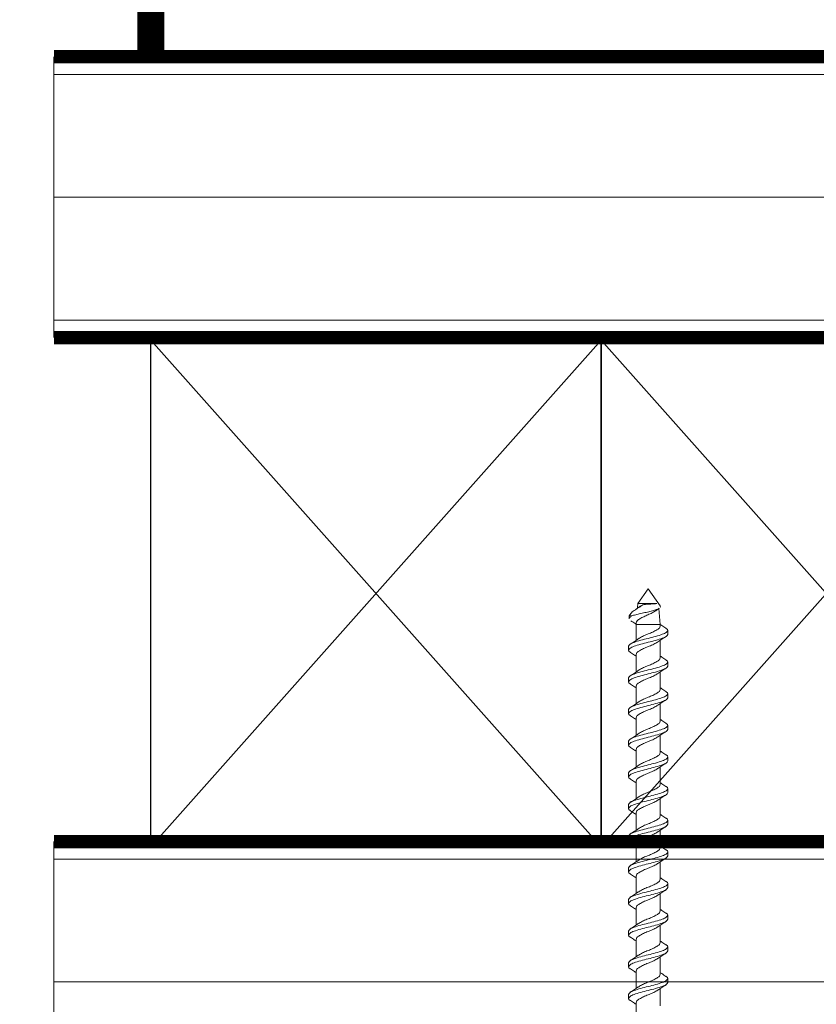
# Model space of a CAD drawing. Units: inches. Extents: x 18 to 145, y 0 to 167.
# Drawn here: x 100 to 106, y 64 to 71 of the extents above; entities that cross this region are included whole.
import ezdxf

# ---------------------------------------------------------------- set-up
doc = ezdxf.new("R2010")
doc.units = ezdxf.units.IN
doc.header["$MEASUREMENT"] = 0
doc.layers.add('2', color=8, linetype='Continuous')

msp = doc.modelspace()

# ---------------------------------------------------------------- linework, layer by layer
at = {"lineweight": 0}
for p, q in [((100.2528, 68.9864), (100.2528, 70.9476)), ((100.2528, 65.4672), (100.2528, 63.5061))]:
    msp.add_line(p, q, dxfattribs=at)
for p, q in [((104.0736, 68.9684), (100.9293, 65.431)), ((100.9293, 68.9684), (104.0736, 65.431)), ((107.218, 68.9684), (104.0736, 65.431)), ((104.0736, 68.9684), (107.218, 65.431))]:
    msp.add_line(p, q)
at = {"color": 7, "linetype": 'Continuous', "lineweight": 0}
for p, q in [((104.4021, 67.232), (104.3303, 67.1294)), ((104.4857, 67.1126), (104.4021, 67.232)), ((104.3303, 67.1294), (104.328, 67.1028)), ((104.3303, 67.1294), (104.4627, 67.1294)), ((104.2695, 67.0426), (104.2695, 67.0237)), ((104.281, 67.0591), (104.2701, 67.0434)), ((104.3371, 67.1032), (104.316, 67.0888)), ((104.456, 67.0789), (104.4795, 67.096)), ((104.4867, 66.9831), (104.477, 67.0942)), ((104.3186, 66.9962), (104.3175, 66.9831)), ((104.3175, 66.9831), (104.3175, 66.8725)), ((104.4867, 66.9831), (104.3175, 66.9831)), ((104.4867, 66.9721), (104.4867, 66.9831)), ((104.5395, 66.914), (104.5395, 66.9416)), ((104.4867, 66.7511), (104.4867, 66.8726)), ((104.2647, 66.8311), (104.2647, 66.8035)), ((104.3175, 66.773), (104.3175, 66.6515)), ((104.5395, 66.693), (104.5395, 66.7206)), ((104.4867, 66.53), (104.4867, 66.6516)), ((104.2647, 66.6101), (104.2647, 66.5825)), ((104.3175, 66.552), (104.3175, 66.4305)), ((104.5395, 66.4719), (104.5395, 66.4996)), ((104.4867, 66.309), (104.4867, 66.4305)), ((104.2647, 66.3891), (104.2647, 66.3614)), ((104.3175, 66.331), (104.3175, 66.2094)), ((104.5395, 66.2509), (104.5395, 66.2785)), ((104.2647, 66.168), (104.2647, 66.1404)), ((104.4867, 66.088), (104.4867, 66.2095)), ((104.3175, 66.1099), (104.3175, 65.9884)), ((104.5395, 66.0299), (104.5395, 66.0575)), ((104.2647, 65.947), (104.2647, 65.9194)), ((104.4867, 65.8669), (104.4867, 65.9885)), ((104.3175, 65.8889), (104.3175, 65.7674)), ((104.5395, 65.8088), (104.5395, 65.8365)), ((104.4867, 65.6459), (104.4867, 65.7674)), ((104.2647, 65.726), (104.2647, 65.6983)), ((104.3175, 65.6679), (104.3175, 65.5463)), ((104.5395, 65.5878), (104.5395, 65.6154)), ((104.4867, 65.4249), (104.4867, 65.5464)), ((104.2647, 65.5049), (104.2647, 65.4773)), ((104.3175, 65.4468), (104.3175, 65.3253)), ((104.5395, 65.3668), (104.5395, 65.3944)), ((104.4867, 65.2038), (104.4867, 65.3254)), ((104.2647, 65.2839), (104.2647, 65.2563)), ((104.3175, 65.2258), (104.3175, 65.1043)), ((104.5395, 65.1458), (104.5395, 65.1734)), ((104.2647, 65.0629), (104.2647, 65.0352)), ((104.4867, 64.9828), (104.4867, 65.1043)), ((104.3175, 65.0048), (104.3175, 64.8832)), ((104.5395, 64.9247), (104.5395, 64.9523)), ((104.2647, 64.8418), (104.2647, 64.8142)), ((104.4867, 64.7618), (104.4867, 64.8833)), ((104.3175, 64.7837), (104.3175, 64.6622)), ((104.5395, 64.7037), (104.5395, 64.7313)), ((104.4867, 64.5408), (104.4867, 64.6623)), ((104.2647, 64.6208), (104.2647, 64.5932)), ((104.3175, 64.5627), (104.3175, 64.4412)), ((104.5395, 64.4827), (104.5395, 64.5103)), ((104.4867, 64.3197), (104.4867, 64.4412)), ((104.2647, 64.3998), (104.2647, 64.3721)), ((104.3175, 64.3417), (104.3175, 64.2201))]:
    msp.add_line(p, q, dxfattribs=at)
for points in [[(100.9293, 65.431), (100.9293, 68.9684), (104.0736, 68.9684), (104.0736, 65.431)], [(104.0736, 65.431), (104.0736, 68.9684), (107.218, 68.9684), (107.218, 65.431)]]:
    msp.add_lwpolyline(points, close=True)
for points, knots in [([(104.2815, 67.0588), (104.2817, 67.0594), (104.2842, 67.0664), (104.3032, 67.0804), (104.3353, 67.1011), (104.3596, 67.116), (104.3712, 67.1232)], [0, 0, 0, 0, 0.03479, 0.387066, 0.705687, 1, 1, 1, 1]), ([(104.3363, 67.1017), (104.3397, 67.1045), (104.3481, 67.1116), (104.3626, 67.1189), (104.3712, 67.1232)], [0, 0, 0, 0, 0.400848, 1, 1, 1, 1]), ([(104.3712, 67.1232), (104.3791, 67.1236), (104.3953, 67.1245), (104.4207, 67.1261), (104.4437, 67.1276), (104.4567, 67.1286), (104.4619, 67.1293), (104.4627, 67.1294)], [0, 0, 0, 0, 0.232729, 0.478853, 0.713763, 0.955213, 1, 1, 1, 1]), ([(104.4855, 67.1125), (104.4858, 67.1122), (104.4894, 67.109), (104.4881, 67.1062), (104.4869, 67.1035)], [0, 0, 0, 0, 0.073178, 1, 1, 1, 1]), ([(104.2701, 67.0237), (104.2699, 67.024), (104.2673, 67.0277), (104.275, 67.0349), (104.2875, 67.0419), (104.2937, 67.0454)], [0, 0, 0, 0, 0.038937, 0.520901, 1, 1, 1, 1]), ([(104.2937, 67.0454), (104.2859, 67.0449), (104.2724, 67.0441), (104.2715, 67.0431), (104.2711, 67.0427)], [0, 0, 0, 0, 0.577842, 1, 1, 1, 1]), ([(104.4792, 67.0963), (104.4788, 67.0959), (104.4754, 67.0925), (104.4593, 67.0866), (104.4318, 67.0782), (104.3966, 67.0697), (104.3585, 67.0614), (104.3218, 67.0531), (104.3029, 67.0479), (104.2937, 67.0454)], [0, 0, 0, 0, 0.019295, 0.1658, 0.318492, 0.481653, 0.651664, 0.830687, 1, 1, 1, 1]), ([(104.319, 66.9962), (104.3201, 67.0002), (104.3225, 67.0086), (104.3394, 67.0212), (104.3638, 67.0344), (104.3931, 67.0474), (104.4223, 67.0606), (104.4458, 67.0719), (104.4551, 67.079), (104.4585, 67.0816)], [0, 0, 0, 0, 0.146521, 0.302663, 0.457174, 0.610244, 0.761895, 0.911929, 1, 1, 1, 1]), ([(104.2816, 67.0087), (104.2917, 67.0023), (104.3039, 66.9945), (104.3155, 66.9863), (104.3176, 66.9848)], [0, 0, 0, 0, 0.815814, 1, 1, 1, 1]), ([(104.3326, 66.8821), (104.3348, 66.8838), (104.3374, 66.886), (104.3492, 66.893), (104.3686, 66.9034), (104.4021, 66.9169), (104.4356, 66.9303), (104.4631, 66.9451), (104.483, 66.9578), (104.4855, 66.9673), (104.4867, 66.9721)], [0, 0, 0, 0, 0.06317, 0.076863, 0.234094, 0.386109, 0.538126, 0.695357, 0.844563, 1, 1, 1, 1]), ([(104.5263, 66.9574), (104.5163, 66.9636), (104.5025, 66.9721), (104.4895, 66.9811), (104.4859, 66.9835)], [0, 0, 0, 0, 0.7225784, 1, 1, 1, 1]), ([(104.5395, 66.9416), (104.5374, 66.9368), (104.5333, 66.9273), (104.5013, 66.9147), (104.4563, 66.8997), (104.4021, 66.8864), (104.3479, 66.873), (104.3029, 66.8581), (104.2709, 66.8455), (104.2668, 66.836), (104.2647, 66.8311)], [0, 0, 0, 0, 0.126401, 0.248378, 0.376023, 0.5, 0.623977, 0.751622, 0.873599, 1, 1, 1, 1]), ([(104.5395, 66.914), (104.5374, 66.9092), (104.5333, 66.8996), (104.5013, 66.8871), (104.4563, 66.8721), (104.4021, 66.8588), (104.3479, 66.8454), (104.3029, 66.8304), (104.2709, 66.8179), (104.2668, 66.8083), (104.2647, 66.8035)], [0, 0, 0, 0, 0.126401, 0.248379, 0.376024, 0.5, 0.623976, 0.751621, 0.873599, 1, 1, 1, 1]), ([(104.5251, 66.9575), (104.5264, 66.957), (104.5381, 66.952), (104.5388, 66.9465), (104.5395, 66.9416)], [0, 0, 0, 0, 0.109702, 1, 1, 1, 1]), ([(104.3334, 66.8833), (104.3244, 66.8771), (104.3061, 66.8646), (104.2869, 66.8526), (104.2772, 66.8465)], [0, 0, 0, 0, 0.494107, 1, 1, 1, 1]), ([(104.4678, 66.8604), (104.4661, 66.8591), (104.4583, 66.8533), (104.4351, 66.8417), (104.4022, 66.8283), (104.3686, 66.8149), (104.3411, 66.8), (104.3212, 66.7874), (104.3187, 66.7779), (104.3175, 66.773)], [0, 0, 0, 0, 0.0480889, 0.2102209, 0.3669758, 0.5237307, 0.6858627, 0.8397187, 1, 1, 1, 1]), ([(104.4708, 66.8619), (104.4798, 66.868), (104.4981, 66.8805), (104.5173, 66.8926), (104.527, 66.8987)], [0, 0, 0, 0, 0.494111, 1, 1, 1, 1]), ([(104.2647, 66.8035), (104.2654, 66.7986), (104.2661, 66.7932), (104.2778, 66.7882), (104.2791, 66.7876)], [0, 0, 0, 0, 0.8903004, 1, 1, 1, 1]), ([(104.2779, 66.7877), (104.2879, 66.7816), (104.3014, 66.7732), (104.3141, 66.7645), (104.3175, 66.7622)], [0, 0, 0, 0, 0.73875, 1, 1, 1, 1]), ([(104.5395, 66.7206), (104.5374, 66.7158), (104.5333, 66.7062), (104.5013, 66.6937), (104.4563, 66.6787), (104.4021, 66.6654), (104.3479, 66.652), (104.3029, 66.637), (104.2709, 66.6245), (104.2668, 66.6149), (104.2647, 66.6101)], [0, 0, 0, 0, 0.126401, 0.248379, 0.376024, 0.5, 0.623976, 0.751621, 0.873599, 1, 1, 1, 1]), ([(104.3326, 66.661), (104.3348, 66.6628), (104.3374, 66.665), (104.3492, 66.672), (104.3686, 66.6824), (104.4021, 66.6958), (104.4356, 66.7092), (104.4631, 66.7241), (104.483, 66.7367), (104.4855, 66.7462), (104.4867, 66.7511)], [0, 0, 0, 0, 0.06317, 0.076863, 0.234094, 0.38611, 0.538127, 0.695358, 0.844563, 1, 1, 1, 1]), ([(104.5263, 66.7364), (104.5163, 66.7425), (104.5028, 66.7509), (104.4901, 66.7596), (104.4867, 66.7619)], [0, 0, 0, 0, 0.7387504, 1, 1, 1, 1]), ([(104.5251, 66.7365), (104.5264, 66.7359), (104.5381, 66.7309), (104.5388, 66.7255), (104.5395, 66.7206)], [0, 0, 0, 0, 0.1096996, 1, 1, 1, 1]), ([(104.5395, 66.693), (104.5374, 66.6881), (104.5333, 66.6786), (104.5013, 66.666), (104.4563, 66.6511), (104.4021, 66.6377), (104.3479, 66.6244), (104.3029, 66.6094), (104.2709, 66.5968), (104.2668, 66.5873), (104.2647, 66.5825)], [0, 0, 0, 0, 0.126401, 0.248378, 0.376024, 0.5, 0.623977, 0.751622, 0.873599, 1, 1, 1, 1]), ([(104.3334, 66.6622), (104.3244, 66.6561), (104.3061, 66.6436), (104.2869, 66.6315), (104.2772, 66.6254)], [0, 0, 0, 0, 0.494111, 1, 1, 1, 1]), ([(104.4678, 66.6394), (104.4661, 66.6381), (104.4583, 66.6323), (104.4351, 66.6206), (104.4022, 66.6073), (104.3686, 66.5938), (104.3411, 66.579), (104.3212, 66.5663), (104.3187, 66.5568), (104.3175, 66.552)], [0, 0, 0, 0, 0.04809, 0.210222, 0.366976, 0.52373, 0.685862, 0.839718, 1, 1, 1, 1]), ([(104.4708, 66.6408), (104.4798, 66.647), (104.4981, 66.6595), (104.5173, 66.6716), (104.527, 66.6776)], [0, 0, 0, 0, 0.4941088, 1, 1, 1, 1]), ([(104.2647, 66.5825), (104.2654, 66.5776), (104.2661, 66.5721), (104.2778, 66.5671), (104.2791, 66.5666)], [0, 0, 0, 0, 0.890298, 1, 1, 1, 1]), ([(104.2779, 66.5667), (104.2879, 66.5605), (104.3014, 66.5522), (104.3141, 66.5434), (104.3175, 66.5412)], [0, 0, 0, 0, 0.738755, 1, 1, 1, 1]), ([(104.5395, 66.4996), (104.5374, 66.4947), (104.5333, 66.4852), (104.5013, 66.4726), (104.4563, 66.4577), (104.4021, 66.4443), (104.3479, 66.431), (104.3029, 66.416), (104.2709, 66.4034), (104.2668, 66.3939), (104.2647, 66.3891)], [0, 0, 0, 0, 0.126401, 0.248378, 0.376023, 0.5, 0.623976, 0.751622, 0.873599, 1, 1, 1, 1]), ([(104.3326, 66.44), (104.3348, 66.4418), (104.3374, 66.4439), (104.3492, 66.451), (104.3686, 66.4613), (104.4021, 66.4748), (104.4356, 66.4882), (104.4631, 66.503), (104.483, 66.5157), (104.4855, 66.5252), (104.4867, 66.53)], [0, 0, 0, 0, 0.06317, 0.076863, 0.234094, 0.386109, 0.538126, 0.695357, 0.844563, 1, 1, 1, 1]), ([(104.5263, 66.5153), (104.5163, 66.5215), (104.5028, 66.5298), (104.4901, 66.5386), (104.4867, 66.5409)], [0, 0, 0, 0, 0.738755, 1, 1, 1, 1]), ([(104.5251, 66.5155), (104.5264, 66.5149), (104.5381, 66.5099), (104.5388, 66.5044), (104.5395, 66.4996)], [0, 0, 0, 0, 0.109702, 1, 1, 1, 1]), ([(104.5395, 66.4719), (104.5374, 66.4671), (104.5333, 66.4576), (104.5013, 66.445), (104.4563, 66.4301), (104.4021, 66.4167), (104.3479, 66.4033), (104.3029, 66.3884), (104.2709, 66.3758), (104.2668, 66.3663), (104.2647, 66.3614)], [0, 0, 0, 0, 0.126401, 0.248379, 0.376024, 0.5, 0.623976, 0.751621, 0.873599, 1, 1, 1, 1]), ([(104.3334, 66.4412), (104.3244, 66.435), (104.3061, 66.4225), (104.2869, 66.4105), (104.2772, 66.4044)], [0, 0, 0, 0, 0.494107, 1, 1, 1, 1]), ([(104.4708, 66.4198), (104.4798, 66.426), (104.4981, 66.4385), (104.5173, 66.4505), (104.527, 66.4566)], [0, 0, 0, 0, 0.494111, 1, 1, 1, 1]), ([(104.2647, 66.3614), (104.2654, 66.3566), (104.2661, 66.3511), (104.2778, 66.3461), (104.2791, 66.3456)], [0, 0, 0, 0, 0.8903004, 1, 1, 1, 1]), ([(104.4678, 66.4184), (104.4661, 66.417), (104.4583, 66.4112), (104.4351, 66.3996), (104.4022, 66.3862), (104.3686, 66.3728), (104.3411, 66.358), (104.3212, 66.3453), (104.3187, 66.3358), (104.3175, 66.331)], [0, 0, 0, 0, 0.048089, 0.210221, 0.366976, 0.523731, 0.685863, 0.839718, 1, 1, 1, 1]), ([(104.2779, 66.3457), (104.2879, 66.3395), (104.3014, 66.3312), (104.3141, 66.3224), (104.3175, 66.3201)], [0, 0, 0, 0, 0.73875, 1, 1, 1, 1]), ([(104.3326, 66.219), (104.3348, 66.2207), (104.3374, 66.2229), (104.3492, 66.2299), (104.3686, 66.2403), (104.4021, 66.2538), (104.4356, 66.2672), (104.4631, 66.282), (104.483, 66.2947), (104.4855, 66.3042), (104.4867, 66.309)], [0, 0, 0, 0, 0.063171, 0.076863, 0.234094, 0.38611, 0.538127, 0.695358, 0.844563, 1, 1, 1, 1]), ([(104.5263, 66.2943), (104.5163, 66.3005), (104.5028, 66.3088), (104.4901, 66.3176), (104.4867, 66.3199)], [0, 0, 0, 0, 0.7387504, 1, 1, 1, 1]), ([(104.5251, 66.2944), (104.5264, 66.2939), (104.5381, 66.2889), (104.5388, 66.2834), (104.5395, 66.2785)], [0, 0, 0, 0, 0.1096996, 1, 1, 1, 1]), ([(104.5395, 66.2785), (104.5374, 66.2737), (104.5333, 66.2642), (104.5013, 66.2516), (104.4563, 66.2366), (104.4021, 66.2233), (104.3479, 66.2099), (104.3029, 66.195), (104.2709, 66.1824), (104.2668, 66.1729), (104.2647, 66.168)], [0, 0, 0, 0, 0.126401, 0.248379, 0.376024, 0.5, 0.623976, 0.751621, 0.873599, 1, 1, 1, 1]), ([(104.5395, 66.2509), (104.5374, 66.2461), (104.5333, 66.2365), (104.5013, 66.224), (104.4563, 66.209), (104.4021, 66.1957), (104.3479, 66.1823), (104.3029, 66.1673), (104.2709, 66.1548), (104.2668, 66.1452), (104.2647, 66.1404)], [0, 0, 0, 0, 0.126401, 0.248378, 0.376023, 0.5, 0.623977, 0.751622, 0.873599, 1, 1, 1, 1]), ([(104.3334, 66.2202), (104.3244, 66.214), (104.3061, 66.2015), (104.2869, 66.1895), (104.2772, 66.1834)], [0, 0, 0, 0, 0.494111, 1, 1, 1, 1]), ([(104.4708, 66.1988), (104.4798, 66.2049), (104.4981, 66.2174), (104.5173, 66.2295), (104.527, 66.2356)], [0, 0, 0, 0, 0.494107, 1, 1, 1, 1]), ([(104.4678, 66.1973), (104.4661, 66.196), (104.4583, 66.1902), (104.4351, 66.1786), (104.4022, 66.1652), (104.3686, 66.1518), (104.3411, 66.1369), (104.3212, 66.1243), (104.3187, 66.1148), (104.3175, 66.1099)], [0, 0, 0, 0, 0.04809, 0.210222, 0.366975, 0.52373, 0.685862, 0.839718, 1, 1, 1, 1]), ([(104.2647, 66.1404), (104.2654, 66.1355), (104.2661, 66.1301), (104.2778, 66.1251), (104.2791, 66.1245)], [0, 0, 0, 0, 0.890298, 1, 1, 1, 1]), ([(104.2779, 66.1247), (104.2879, 66.1185), (104.3014, 66.1101), (104.3141, 66.1014), (104.3175, 66.0991)], [0, 0, 0, 0, 0.738748, 1, 1, 1, 1]), ([(104.3326, 65.9979), (104.3348, 65.9997), (104.3374, 66.0019), (104.3492, 66.0089), (104.3686, 66.0193), (104.4021, 66.0327), (104.4356, 66.0461), (104.4631, 66.061), (104.483, 66.0736), (104.4855, 66.0831), (104.4867, 66.088)], [0, 0, 0, 0, 0.06317, 0.076863, 0.234094, 0.38611, 0.538126, 0.695357, 0.844563, 1, 1, 1, 1]), ([(104.5263, 66.0733), (104.5163, 66.0794), (104.5028, 66.0878), (104.4901, 66.0965), (104.4867, 66.0988)], [0, 0, 0, 0, 0.738755, 1, 1, 1, 1]), ([(104.5395, 66.0575), (104.5374, 66.0527), (104.5333, 66.0431), (104.5013, 66.0306), (104.4563, 66.0156), (104.4021, 66.0023), (104.3479, 65.9889), (104.3029, 65.9739), (104.2709, 65.9614), (104.2668, 65.9518), (104.2647, 65.947)], [0, 0, 0, 0, 0.126401, 0.248379, 0.376024, 0.5, 0.623976, 0.751622, 0.873599, 1, 1, 1, 1]), ([(104.5395, 66.0299), (104.5374, 66.025), (104.5333, 66.0155), (104.5013, 66.0029), (104.4563, 65.988), (104.4021, 65.9746), (104.3479, 65.9613), (104.3029, 65.9463), (104.2709, 65.9337), (104.2668, 65.9242), (104.2647, 65.9194)], [0, 0, 0, 0, 0.126401, 0.248379, 0.376024, 0.5, 0.623976, 0.751621, 0.873599, 1, 1, 1, 1]), ([(104.4708, 65.9777), (104.4798, 65.9839), (104.4981, 65.9964), (104.5173, 66.0085), (104.527, 66.0146)], [0, 0, 0, 0, 0.494111, 1, 1, 1, 1]), ([(104.5251, 66.0734), (104.5264, 66.0728), (104.5381, 66.0679), (104.5388, 66.0624), (104.5395, 66.0575)], [0, 0, 0, 0, 0.109702, 1, 1, 1, 1]), ([(104.3334, 65.9991), (104.3244, 65.993), (104.3061, 65.9805), (104.2869, 65.9684), (104.2772, 65.9623)], [0, 0, 0, 0, 0.4941088, 1, 1, 1, 1]), ([(104.4678, 65.9763), (104.4661, 65.975), (104.4583, 65.9692), (104.4351, 65.9575), (104.4022, 65.9442), (104.3686, 65.9307), (104.3411, 65.9159), (104.3212, 65.9032), (104.3187, 65.8937), (104.3175, 65.8889)], [0, 0, 0, 0, 0.04809, 0.210222, 0.366976, 0.52373, 0.685863, 0.839718, 1, 1, 1, 1]), ([(104.2647, 65.9194), (104.2654, 65.9145), (104.2661, 65.909), (104.2778, 65.904), (104.2791, 65.9035)], [0, 0, 0, 0, 0.8903004, 1, 1, 1, 1]), ([(104.2779, 65.9036), (104.2879, 65.8975), (104.3014, 65.8891), (104.3141, 65.8803), (104.3175, 65.8781)], [0, 0, 0, 0, 0.738755, 1, 1, 1, 1]), ([(104.5263, 65.8522), (104.5163, 65.8584), (104.5028, 65.8667), (104.4901, 65.8755), (104.4867, 65.8778)], [0, 0, 0, 0, 0.738749, 1, 1, 1, 1]), ([(104.5395, 65.8365), (104.5374, 65.8316), (104.5333, 65.8221), (104.5013, 65.8095), (104.4563, 65.7946), (104.4021, 65.7812), (104.3479, 65.7679), (104.3029, 65.7529), (104.2709, 65.7403), (104.2668, 65.7308), (104.2647, 65.726)], [0, 0, 0, 0, 0.126401, 0.248379, 0.376024, 0.5, 0.623976, 0.751621, 0.873599, 1, 1, 1, 1]), ([(104.5395, 65.8088), (104.5374, 65.804), (104.5333, 65.7945), (104.5013, 65.7819), (104.4563, 65.767), (104.4021, 65.7536), (104.3479, 65.7402), (104.3029, 65.7253), (104.2709, 65.7127), (104.2668, 65.7032), (104.2647, 65.6983)], [0, 0, 0, 0, 0.126401, 0.248378, 0.376023, 0.5, 0.623977, 0.751622, 0.873599, 1, 1, 1, 1]), ([(104.3326, 65.7769), (104.3348, 65.7787), (104.3374, 65.7809), (104.3492, 65.7879), (104.3686, 65.7983), (104.4021, 65.8117), (104.4356, 65.8251), (104.4631, 65.8399), (104.483, 65.8526), (104.4855, 65.8621), (104.4867, 65.8669)], [0, 0, 0, 0, 0.063171, 0.076863, 0.234095, 0.38611, 0.538127, 0.695358, 0.844564, 1, 1, 1, 1]), ([(104.5251, 65.8524), (104.5264, 65.8518), (104.5381, 65.8468), (104.5388, 65.8413), (104.5395, 65.8365)], [0, 0, 0, 0, 0.109702, 1, 1, 1, 1]), ([(104.3334, 65.7781), (104.3244, 65.7719), (104.3061, 65.7594), (104.2869, 65.7474), (104.2772, 65.7413)], [0, 0, 0, 0, 0.494111, 1, 1, 1, 1]), ([(104.4678, 65.7553), (104.4661, 65.7539), (104.4583, 65.7481), (104.4351, 65.7365), (104.4022, 65.7231), (104.3686, 65.7097), (104.3411, 65.6949), (104.3212, 65.6822), (104.3187, 65.6727), (104.3175, 65.6679)], [0, 0, 0, 0, 0.04809, 0.210222, 0.366975, 0.52373, 0.685862, 0.839718, 1, 1, 1, 1]), ([(104.4708, 65.7567), (104.4798, 65.7629), (104.4981, 65.7754), (104.5173, 65.7874), (104.527, 65.7935)], [0, 0, 0, 0, 0.494107, 1, 1, 1, 1]), ([(104.2647, 65.6983), (104.2654, 65.6935), (104.2661, 65.688), (104.2778, 65.683), (104.2791, 65.6825)], [0, 0, 0, 0, 0.890298, 1, 1, 1, 1]), ([(104.2779, 65.6826), (104.2879, 65.6764), (104.3014, 65.6681), (104.3141, 65.6593), (104.3175, 65.657)], [0, 0, 0, 0, 0.738748, 1, 1, 1, 1]), ([(104.5395, 65.6154), (104.5374, 65.6106), (104.5333, 65.6011), (104.5013, 65.5885), (104.4563, 65.5736), (104.4021, 65.5602), (104.3479, 65.5468), (104.3029, 65.5319), (104.2709, 65.5193), (104.2668, 65.5098), (104.2647, 65.5049)], [0, 0, 0, 0, 0.126401, 0.248379, 0.376024, 0.5, 0.623977, 0.751622, 0.873599, 1, 1, 1, 1]), ([(104.3326, 65.5559), (104.3348, 65.5576), (104.3374, 65.5598), (104.3492, 65.5668), (104.3686, 65.5772), (104.4021, 65.5907), (104.4356, 65.6041), (104.4631, 65.6189), (104.483, 65.6316), (104.4855, 65.6411), (104.4867, 65.6459)], [0, 0, 0, 0, 0.06317, 0.076863, 0.234094, 0.38611, 0.538126, 0.695357, 0.844563, 1, 1, 1, 1]), ([(104.5263, 65.6312), (104.5163, 65.6374), (104.5028, 65.6457), (104.4901, 65.6545), (104.4867, 65.6568)], [0, 0, 0, 0, 0.738755, 1, 1, 1, 1]), ([(104.5251, 65.6313), (104.5264, 65.6308), (104.5381, 65.6258), (104.5388, 65.6203), (104.5395, 65.6154)], [0, 0, 0, 0, 0.1096996, 1, 1, 1, 1]), ([(104.5395, 65.5878), (104.5374, 65.583), (104.5333, 65.5734), (104.5013, 65.5609), (104.4563, 65.5459), (104.4021, 65.5326), (104.3479, 65.5192), (104.3029, 65.5042), (104.2709, 65.4917), (104.2668, 65.4822), (104.2647, 65.4773)], [0, 0, 0, 0, 0.126401, 0.248378, 0.376024, 0.5, 0.623976, 0.751621, 0.873599, 1, 1, 1, 1]), ([(104.3334, 65.5571), (104.3244, 65.5509), (104.3061, 65.5384), (104.2869, 65.5264), (104.2772, 65.5203)], [0, 0, 0, 0, 0.4941089, 1, 1, 1, 1]), ([(104.4678, 65.5342), (104.4661, 65.5329), (104.4583, 65.5271), (104.4351, 65.5155), (104.4022, 65.5021), (104.3686, 65.4887), (104.3411, 65.4738), (104.3212, 65.4612), (104.3187, 65.4517), (104.3175, 65.4468)], [0, 0, 0, 0, 0.048089, 0.210221, 0.366976, 0.52373, 0.685862, 0.839718, 1, 1, 1, 1]), ([(104.4708, 65.5357), (104.4798, 65.5418), (104.4981, 65.5543), (104.5173, 65.5664), (104.527, 65.5725)], [0, 0, 0, 0, 0.49411, 1, 1, 1, 1]), ([(104.2647, 65.4773), (104.2654, 65.4724), (104.2661, 65.467), (104.2778, 65.462), (104.2791, 65.4614)], [0, 0, 0, 0, 0.890298, 1, 1, 1, 1]), ([(104.2779, 65.4616), (104.2879, 65.4554), (104.3014, 65.447), (104.3141, 65.4383), (104.3175, 65.436)], [0, 0, 0, 0, 0.738751, 1, 1, 1, 1]), ([(104.5395, 65.3944), (104.5374, 65.3896), (104.5333, 65.38), (104.5013, 65.3675), (104.4563, 65.3525), (104.4021, 65.3392), (104.3479, 65.3258), (104.3029, 65.3108), (104.2709, 65.2983), (104.2668, 65.2887), (104.2647, 65.2839)], [0, 0, 0, 0, 0.1264008, 0.2483784, 0.3760235, 0.4999999, 0.6239765, 0.7516216, 0.873599, 1, 1, 1, 1]), ([(104.3326, 65.3348), (104.3348, 65.3366), (104.3374, 65.3388), (104.3492, 65.3458), (104.3686, 65.3562), (104.4021, 65.3696), (104.4356, 65.383), (104.4631, 65.3979), (104.483, 65.4105), (104.4855, 65.42), (104.4867, 65.4249)], [0, 0, 0, 0, 0.06317, 0.076863, 0.234094, 0.38611, 0.538127, 0.695358, 0.844563, 1, 1, 1, 1]), ([(104.5263, 65.4102), (104.5163, 65.4163), (104.5028, 65.4247), (104.4901, 65.4334), (104.4867, 65.4357)], [0, 0, 0, 0, 0.738752, 1, 1, 1, 1]), ([(104.5251, 65.4103), (104.5264, 65.4097), (104.5381, 65.4048), (104.5388, 65.3993), (104.5395, 65.3944)], [0, 0, 0, 0, 0.109701, 1, 1, 1, 1]), ([(104.5395, 65.3668), (104.5374, 65.3619), (104.5333, 65.3524), (104.5013, 65.3399), (104.4563, 65.3249), (104.4021, 65.3115), (104.3479, 65.2982), (104.3029, 65.2832), (104.2709, 65.2707), (104.2668, 65.2611), (104.2647, 65.2563)], [0, 0, 0, 0, 0.126401, 0.248378, 0.376024, 0.5, 0.623976, 0.751621, 0.873599, 1, 1, 1, 1]), ([(104.3334, 65.336), (104.3244, 65.3299), (104.3061, 65.3174), (104.2869, 65.3053), (104.2772, 65.2992)], [0, 0, 0, 0, 0.4941089, 1, 1, 1, 1]), ([(104.4708, 65.3146), (104.4798, 65.3208), (104.4981, 65.3333), (104.5173, 65.3454), (104.527, 65.3515)], [0, 0, 0, 0, 0.49411, 1, 1, 1, 1]), ([(104.2647, 65.2563), (104.2654, 65.2514), (104.2661, 65.2459), (104.2778, 65.2409), (104.2791, 65.2404)], [0, 0, 0, 0, 0.890299, 1, 1, 1, 1]), ([(104.4678, 65.3132), (104.4661, 65.3119), (104.4583, 65.3061), (104.4351, 65.2944), (104.4022, 65.2811), (104.3686, 65.2676), (104.3411, 65.2528), (104.3212, 65.2401), (104.3187, 65.2306), (104.3175, 65.2258)], [0, 0, 0, 0, 0.048089, 0.210221, 0.366976, 0.52373, 0.685862, 0.839718, 1, 1, 1, 1]), ([(104.2779, 65.2405), (104.2879, 65.2344), (104.3014, 65.226), (104.3141, 65.2172), (104.3175, 65.215)], [0, 0, 0, 0, 0.738752, 1, 1, 1, 1]), ([(104.3326, 65.1138), (104.3348, 65.1156), (104.3374, 65.1178), (104.3492, 65.1248), (104.3686, 65.1352), (104.4021, 65.1486), (104.4356, 65.162), (104.4631, 65.1768), (104.483, 65.1895), (104.4855, 65.199), (104.4867, 65.2038)], [0, 0, 0, 0, 0.06317, 0.076863, 0.234094, 0.38611, 0.538126, 0.695358, 0.844563, 1, 1, 1, 1]), ([(104.5263, 65.1891), (104.5163, 65.1953), (104.5028, 65.2036), (104.4901, 65.2124), (104.4867, 65.2147)], [0, 0, 0, 0, 0.738753, 1, 1, 1, 1]), ([(104.5251, 65.1893), (104.5264, 65.1887), (104.5381, 65.1837), (104.5388, 65.1783), (104.5395, 65.1734)], [0, 0, 0, 0, 0.109701, 1, 1, 1, 1]), ([(104.5395, 65.1734), (104.5374, 65.1685), (104.5333, 65.159), (104.5013, 65.1464), (104.4563, 65.1315), (104.4021, 65.1181), (104.3479, 65.1048), (104.3029, 65.0898), (104.2709, 65.0772), (104.2668, 65.0677), (104.2647, 65.0629)], [0, 0, 0, 0, 0.126401, 0.248378, 0.376023, 0.5, 0.623976, 0.751622, 0.873599, 1, 1, 1, 1]), ([(104.5395, 65.1458), (104.5374, 65.1409), (104.5333, 65.1314), (104.5013, 65.1188), (104.4563, 65.1039), (104.4021, 65.0905), (104.3479, 65.0771), (104.3029, 65.0622), (104.2709, 65.0496), (104.2668, 65.0401), (104.2647, 65.0352)], [0, 0, 0, 0, 0.126401, 0.248378, 0.376024, 0.5, 0.623977, 0.751622, 0.873599, 1, 1, 1, 1]), ([(104.4708, 65.0936), (104.4798, 65.0998), (104.4981, 65.1123), (104.5173, 65.1243), (104.527, 65.1304)], [0, 0, 0, 0, 0.4941089, 1, 1, 1, 1]), ([(104.3334, 65.115), (104.3244, 65.1088), (104.3061, 65.0963), (104.2869, 65.0843), (104.2772, 65.0782)], [0, 0, 0, 0, 0.4941089, 1, 1, 1, 1]), ([(104.4678, 65.0922), (104.4661, 65.0909), (104.4583, 65.085), (104.4351, 65.0734), (104.4022, 65.06), (104.3686, 65.0466), (104.3411, 65.0318), (104.3212, 65.0191), (104.3187, 65.0096), (104.3175, 65.0048)], [0, 0, 0, 0, 0.048089, 0.210221, 0.366976, 0.52373, 0.685862, 0.839718, 1, 1, 1, 1]), ([(104.2647, 65.0352), (104.2654, 65.0304), (104.2661, 65.0249), (104.2778, 65.0199), (104.2791, 65.0194)], [0, 0, 0, 0, 0.890299, 1, 1, 1, 1]), ([(104.2779, 65.0195), (104.2879, 65.0133), (104.3014, 65.005), (104.3141, 64.9962), (104.3175, 64.9939)], [0, 0, 0, 0, 0.738752, 1, 1, 1, 1]), ([(104.3326, 64.8928), (104.3348, 64.8946), (104.3374, 64.8967), (104.3492, 64.9037), (104.3686, 64.9141), (104.4021, 64.9276), (104.4356, 64.941), (104.4631, 64.9558), (104.483, 64.9685), (104.4855, 64.978), (104.4867, 64.9828)], [0, 0, 0, 0, 0.06317, 0.076863, 0.234094, 0.38611, 0.538126, 0.695358, 0.844563, 1, 1, 1, 1]), ([(104.5263, 64.9681), (104.5163, 64.9743), (104.5028, 64.9826), (104.4901, 64.9914), (104.4867, 64.9937)], [0, 0, 0, 0, 0.738753, 1, 1, 1, 1]), ([(104.5395, 64.9523), (104.5374, 64.9475), (104.5333, 64.938), (104.5013, 64.9254), (104.4563, 64.9105), (104.4021, 64.8971), (104.3479, 64.8837), (104.3029, 64.8688), (104.2709, 64.8562), (104.2668, 64.8467), (104.2647, 64.8418)], [0, 0, 0, 0, 0.126401, 0.248378, 0.376023, 0.5, 0.623976, 0.751622, 0.873599, 1, 1, 1, 1]), ([(104.5395, 64.9247), (104.5374, 64.9199), (104.5333, 64.9103), (104.5013, 64.8978), (104.4563, 64.8828), (104.4021, 64.8695), (104.3479, 64.8561), (104.3029, 64.8411), (104.2709, 64.8286), (104.2668, 64.8191), (104.2647, 64.8142)], [0, 0, 0, 0, 0.126401, 0.2483784, 0.3760235, 0.5000001, 0.6239765, 0.7516216, 0.8735992, 1, 1, 1, 1]), ([(104.4708, 64.8726), (104.4798, 64.8788), (104.4981, 64.8912), (104.5173, 64.9033), (104.527, 64.9094)], [0, 0, 0, 0, 0.4941089, 1, 1, 1, 1]), ([(104.5251, 64.9682), (104.5264, 64.9677), (104.5381, 64.9627), (104.5388, 64.9572), (104.5395, 64.9523)], [0, 0, 0, 0, 0.109701, 1, 1, 1, 1]), ([(104.3334, 64.894), (104.3244, 64.8878), (104.3061, 64.8753), (104.2869, 64.8633), (104.2772, 64.8572)], [0, 0, 0, 0, 0.49411, 1, 1, 1, 1]), ([(104.4678, 64.8711), (104.4661, 64.8698), (104.4583, 64.864), (104.4351, 64.8524), (104.4022, 64.839), (104.3686, 64.8256), (104.3411, 64.8107), (104.3212, 64.7981), (104.3187, 64.7886), (104.3175, 64.7837)], [0, 0, 0, 0, 0.048089, 0.210221, 0.366976, 0.52373, 0.685862, 0.839718, 1, 1, 1, 1]), ([(104.2647, 64.8142), (104.2654, 64.8093), (104.2661, 64.8039), (104.2778, 64.7989), (104.2791, 64.7983)], [0, 0, 0, 0, 0.890299, 1, 1, 1, 1]), ([(104.2779, 64.7985), (104.2879, 64.7923), (104.3014, 64.7839), (104.3141, 64.7752), (104.3175, 64.7729)], [0, 0, 0, 0, 0.738752, 1, 1, 1, 1]), ([(104.5263, 64.7471), (104.5163, 64.7532), (104.5028, 64.7616), (104.4901, 64.7703), (104.4867, 64.7726)], [0, 0, 0, 0, 0.738752, 1, 1, 1, 1]), ([(104.5395, 64.7313), (104.5374, 64.7265), (104.5333, 64.7169), (104.5013, 64.7044), (104.4563, 64.6894), (104.4021, 64.6761), (104.3479, 64.6627), (104.3029, 64.6477), (104.2709, 64.6352), (104.2668, 64.6257), (104.2647, 64.6208)], [0, 0, 0, 0, 0.126401, 0.248379, 0.376024, 0.5, 0.623976, 0.751622, 0.873599, 1, 1, 1, 1]), ([(104.5395, 64.7037), (104.5374, 64.6988), (104.5333, 64.6893), (104.5013, 64.6768), (104.4563, 64.6618), (104.4021, 64.6484), (104.3479, 64.6351), (104.3029, 64.6201), (104.2709, 64.6076), (104.2668, 64.598), (104.2647, 64.5932)], [0, 0, 0, 0, 0.126401, 0.248378, 0.376023, 0.5, 0.623977, 0.751622, 0.873599, 1, 1, 1, 1]), ([(104.3326, 64.6717), (104.3348, 64.6735), (104.3374, 64.6757), (104.3492, 64.6827), (104.3686, 64.6931), (104.4021, 64.7065), (104.4356, 64.7199), (104.4631, 64.7348), (104.483, 64.7475), (104.4855, 64.7569), (104.4867, 64.7618)], [0, 0, 0, 0, 0.06317, 0.076863, 0.234094, 0.38611, 0.538127, 0.695358, 0.844563, 1, 1, 1, 1]), ([(104.5251, 64.7472), (104.5264, 64.7466), (104.5381, 64.7417), (104.5388, 64.7362), (104.5395, 64.7313)], [0, 0, 0, 0, 0.109701, 1, 1, 1, 1]), ([(104.3334, 64.6729), (104.3244, 64.6668), (104.3061, 64.6543), (104.2869, 64.6422), (104.2772, 64.6361)], [0, 0, 0, 0, 0.49411, 1, 1, 1, 1]), ([(104.4678, 64.6501), (104.4661, 64.6488), (104.4583, 64.643), (104.4351, 64.6313), (104.4022, 64.618), (104.3686, 64.6046), (104.3411, 64.5897), (104.3212, 64.577), (104.3187, 64.5675), (104.3175, 64.5627)], [0, 0, 0, 0, 0.048089, 0.210221, 0.366976, 0.52373, 0.685862, 0.839718, 1, 1, 1, 1]), ([(104.4708, 64.6515), (104.4798, 64.6577), (104.4981, 64.6702), (104.5173, 64.6823), (104.527, 64.6884)], [0, 0, 0, 0, 0.4941089, 1, 1, 1, 1]), ([(104.2647, 64.5932), (104.2654, 64.5883), (104.2661, 64.5828), (104.2778, 64.5778), (104.2791, 64.5773)], [0, 0, 0, 0, 0.890299, 1, 1, 1, 1]), ([(104.2779, 64.5774), (104.2879, 64.5713), (104.3014, 64.5629), (104.3141, 64.5541), (104.3175, 64.5519)], [0, 0, 0, 0, 0.738751, 1, 1, 1, 1]), ([(104.5395, 64.5103), (104.5374, 64.5054), (104.5333, 64.4959), (104.5013, 64.4834), (104.4563, 64.4684), (104.4021, 64.455), (104.3479, 64.4417), (104.3029, 64.4267), (104.2709, 64.4142), (104.2668, 64.4046), (104.2647, 64.3998)], [0, 0, 0, 0, 0.126401, 0.248379, 0.376024, 0.5, 0.623976, 0.751622, 0.873599, 1, 1, 1, 1]), ([(104.3326, 64.4507), (104.3348, 64.4525), (104.3374, 64.4547), (104.3492, 64.4617), (104.3686, 64.4721), (104.4021, 64.4855), (104.4356, 64.4989), (104.4631, 64.5137), (104.483, 64.5264), (104.4855, 64.5359), (104.4867, 64.5408)], [0, 0, 0, 0, 0.06317, 0.076863, 0.234094, 0.38611, 0.538127, 0.695358, 0.844563, 1, 1, 1, 1]), ([(104.5263, 64.526), (104.5163, 64.5322), (104.5028, 64.5406), (104.4901, 64.5493), (104.4867, 64.5516)], [0, 0, 0, 0, 0.738752, 1, 1, 1, 1]), ([(104.5251, 64.5262), (104.5264, 64.5256), (104.5381, 64.5206), (104.5388, 64.5152), (104.5395, 64.5103)], [0, 0, 0, 0, 0.109702, 1, 1, 1, 1]), ([(104.5395, 64.4827), (104.5374, 64.4778), (104.5333, 64.4683), (104.5013, 64.4557), (104.4563, 64.4408), (104.4021, 64.4274), (104.3479, 64.414), (104.3029, 64.3991), (104.2709, 64.3865), (104.2668, 64.377), (104.2647, 64.3721)], [0, 0, 0, 0, 0.126401, 0.248378, 0.376023, 0.5, 0.623977, 0.751622, 0.873599, 1, 1, 1, 1]), ([(104.3334, 64.4519), (104.3244, 64.4457), (104.3061, 64.4332), (104.2869, 64.4212), (104.2772, 64.4151)], [0, 0, 0, 0, 0.49411, 1, 1, 1, 1]), ([(104.4678, 64.4291), (104.4661, 64.4278), (104.4583, 64.4219), (104.4351, 64.4103), (104.4022, 64.3969), (104.3686, 64.3835), (104.3411, 64.3687), (104.3212, 64.356), (104.3187, 64.3465), (104.3175, 64.3417)], [0, 0, 0, 0, 0.04809, 0.210222, 0.366976, 0.52373, 0.685862, 0.839718, 1, 1, 1, 1]), ([(104.4708, 64.4305), (104.4798, 64.4367), (104.4981, 64.4492), (104.5173, 64.4612), (104.527, 64.4673)], [0, 0, 0, 0, 0.4941089, 1, 1, 1, 1]), ([(104.2647, 64.3721), (104.2654, 64.3673), (104.2661, 64.3618), (104.2778, 64.3568), (104.2791, 64.3563)], [0, 0, 0, 0, 0.890299, 1, 1, 1, 1]), ([(104.2779, 64.3564), (104.2879, 64.3502), (104.3014, 64.3419), (104.3141, 64.3331), (104.3175, 64.3308)], [0, 0, 0, 0, 0.738751, 1, 1, 1, 1])]:
    msp.add_open_spline(points, degree=3, knots=knots, dxfattribs=at)
at = {"layer": '2', "color": 7, "linetype": 'Continuous', "lineweight": 0}
for p, q in [((100.2528, 70.825), (116.571, 70.8251)), ((100.2528, 69.967), (116.571, 69.967)), ((116.571, 69.109), (100.2528, 69.109)), ((100.2528, 65.3447), (116.571, 65.3447)), ((116.571, 64.4867), (100.2528, 64.4866))]:
    msp.add_line(p, q, dxfattribs=at)
at = {"layer": '2', "color": 7, "linetype": 'Continuous', "lineweight": 0, "const_width": 0.1868}
msp.add_lwpolyline([(100.9293, 70.9353), (100.9293, 71.6357, 0.414214), (100.8126, 71.7525), (97.3104, 71.7525, 0.414214), (97.1937, 71.6357), (97.1937, 68.2503), (97.1937, 66.149), (97.1937, 62.7636, 0.414214), (97.3104, 62.6469), (100.8126, 62.6469, 0.414214), (100.9293, 62.7636), (100.9293, 63.4641)], format="xyb", dxfattribs=at)
at = {"layer": '2', "color": 7, "linetype": 'Continuous', "lineweight": 0, "const_width": 0.0934}
for points in [[(116.571, 70.9476), (100.2528, 70.9476)], [(100.2528, 68.9864), (110.4967, 68.9864)], [(100.2528, 68.9864), (116.571, 68.9864)], [(116.571, 65.4673), (100.2528, 65.4672)]]:
    msp.add_lwpolyline(points, dxfattribs=at)

doc.saveas('drawing.dxf')
